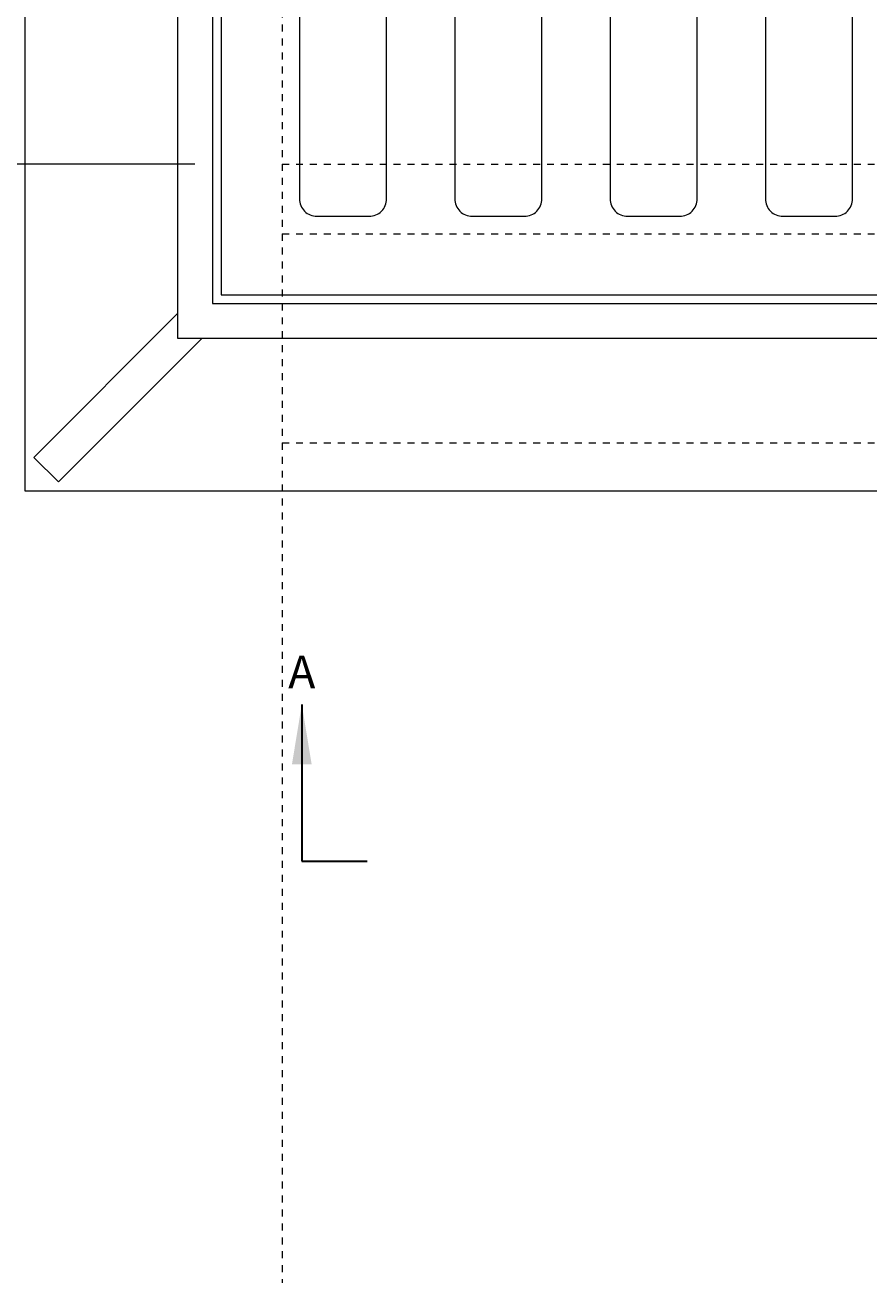
# Model space of a CAD drawing. Units: inches. Extents: x -2627 to 2653, y -164 to 192.
# Drawn here: x 81 to 93, y 108 to 126 of the extents above; entities that cross this region are included whole.
import ezdxf

# ---------------------------------------------------------------- set-up
doc = ezdxf.new("R2010")
doc.units = ezdxf.units.IN
doc.header["$LTSCALE"] = 0.5
doc.header["$MEASUREMENT"] = 0
doc.linetypes.add('HIDDEN2', pattern=[0.1875, 0.125, -0.0625])
doc.layers.add('0 @ 5', color=7, linetype='Continuous')
for name, color, linetype, lineweight in [('QKT-Access-Hidden', 212, 'HIDDEN2', 9), ('QKT-Access-Mfg Parts', 212, 'Continuous', 18), ('QKT-Dimension', 34, 'Continuous', 18), ('QKT-Structure-Hidden', 144, 'HIDDEN2', 18), ('QKT-Symbol', 34, 'Continuous', 30)]:
    doc.layers.add(name, color=color, linetype=linetype, lineweight=lineweight)
doc.styles.add('QKT-Text', font='arial.ttf')
doc.dimstyles.new('QKT-Dim Style', dxfattribs={"dimtxt": 0.070312, "dimasz": 0.085938, "dimexe": 0.03125, "dimexo": 0.03125, "dimgap": 0.03125, "dimtad": 0, "dimdec": 4, "dimzin": 3, "dimdsep": 46, "dimlunit": 4, "dimtxsty": 'QKT-Text', "dimcen": -0.0625, "dimclrd": 256, "dimclre": 256, "dimclrt": 52, "dimadec": 0, "dimazin": 1, "dimtfac": 0.75, "dimtdec": 4, "dimtmove": 0, "dimatfit": 3, "dimfxl": 1, "dimtfill": 1, "dimfrac": 1, "dimtolj": 1, "dimtzin": 0, "dimlwd": -1, "dimlwe": -1, "dimarcsym": 0})

# ---------------------------------------------------------------- blocks, each defined once
blk = doc.blocks.new('*D71')
at = {"layer": 'Defpoints', "color": 0, "transparency": 16777216}
for p in [(19.026, 149.936), (84.84, 149.936), (84.84, 77.937)]:
    blk.add_point(p, dxfattribs=at)
at = {"layer": 'QKT-Dimension', "linetype": 'ByBlock', "transparency": 16777216}
for p, q in [((83.59, 149.936), (17.776, 149.936)), ((19.026, 146.499), (19.026, 128.335)), ((19.026, 81.374), (19.026, 99.538)), ((83.59, 77.937), (17.776, 77.937))]:
    blk.add_line(p, q, dxfattribs=at)
at = {"layer": 'QKT-Dimension', "transparency": 16777216}
for points in [[(18.453, 146.499), (19.599, 146.499), (19.026, 149.936)], [(18.453, 81.374), (19.599, 81.374), (19.026, 77.937)]]:
    blk.add_solid(points, dxfattribs=at)
at = {"layer": 'QKT-Dimension', "color": 52, "transparency": 16777216, "insert": (19.026, 113.936), "char_height": 2.8125, "attachment_point": 5, "rotation": 90, "style": 'QKT-Text', "bg_fill": 3, "box_fill_scale": 1.25, "bg_fill_color": 256, "bg_fill_true_color": 13158600, "bg_fill_transparency": 0}
blk.add_mtext('\\A1;VAULT WIDTH', dxfattribs=at)
blk = doc.blocks.new('FG-24x24-dyn')
at = {"layer": 'QKT-Access-Hidden'}
blk.add_lwpolyline([(-12, -12), (12, -12), (12, 12), (-12, 12)], close=True, dxfattribs=at)
at = {"layer": 'QKT-Access-Mfg Parts'}
for points in [[(-15.688, 15.687), (-15.688, -15.688), (15.687, -15.688), (15.687, 15.687)], [(-13.5, -13.5), (13.5, -13.5), (13.5, 13.5), (-13.5, 13.5)], [(-13, -13), (13, -13), (13, 13), (-13, 13)], [(-12.875, -12.875), (12.875, -12.875), (12.875, 12.875), (-12.875, 12.875)]]:
    blk.add_lwpolyline(points, close=True, dxfattribs=at)
for points in [[(-10.75, -11.75, 0.414214), (-10.5, -11.5), (-10.5, -4.75, 0.414214), (-10.75, -4.5), (-11.5, -4.5, 0.414214), (-11.75, -4.75), (-11.75, -11.5, 0.414214), (-11.5, -11.75)], [(-8.523, -11.75, 0.414214), (-8.273, -11.5), (-8.273, -4.75, 0.414214), (-8.523, -4.5), (-9.273, -4.5, 0.414214), (-9.523, -4.75), (-9.523, -11.5, 0.414214), (-9.273, -11.75)], [(-6.295, -11.75, 0.414214), (-6.045, -11.5), (-6.045, -4.75, 0.414214), (-6.295, -4.5), (-7.045, -4.5, 0.414214), (-7.295, -4.75), (-7.295, -11.5, 0.414214), (-7.045, -11.75)], [(-4.068, -11.75, 0.414214), (-3.818, -11.5), (-3.818, -4.75, 0.414214), (-4.068, -4.5), (-4.818, -4.5, 0.414214), (-5.068, -4.75), (-5.068, -11.5, 0.414214), (-4.818, -11.75)]]:
    blk.add_lwpolyline(points, format="xyb", close=True, dxfattribs=at)
blk.add_lwpolyline([(-13.5, -13.146), (-15.562, -15.209), (-15.209, -15.562), (-13.146, -13.5)], dxfattribs=at)
blk = doc.blocks.new('*D295')
at = {"layer": 'Defpoints', "color": 0, "transparency": 16777216}
for p in [(84.84, 149.936), (27.225, 123.936), (84.84, 123.936)]:
    blk.add_point(p, dxfattribs=at)
at = {"layer": 'QKT-Dimension', "linetype": 'ByBlock', "transparency": 16777216}
for p, q in [((27.225, 153.374), (27.225, 156.811)), ((83.59, 149.936), (25.975, 149.936)), ((27.225, 149.936), (27.225, 146.403)), ((27.225, 123.936), (27.225, 127.47)), ((83.59, 123.936), (25.975, 123.936)), ((27.225, 120.499), (27.225, 117.061))]:
    blk.add_line(p, q, dxfattribs=at)
at = {"layer": 'QKT-Dimension', "transparency": 16777216}
for points in [[(26.652, 153.374), (27.798, 153.374), (27.225, 149.936)], [(26.652, 120.499), (27.798, 120.499), (27.225, 123.936)]]:
    blk.add_solid(points, dxfattribs=at)
at = {"layer": 'QKT-Dimension', "color": 52, "transparency": 16777216, "insert": (27.225, 136.936), "char_height": 2.8125, "attachment_point": 5, "rotation": 90, "style": 'QKT-Text', "bg_fill": 3, "box_fill_scale": 1.25, "bg_fill_color": 256, "bg_fill_true_color": 13158600, "bg_fill_transparency": 0}
blk.add_mtext('\\A1;2\'-2"\\P(1\'-8" ON\\P4\' WIDE\\PVAULTS)', dxfattribs=at)
blk = doc.blocks.new('*U304')
at = {"layer": 'QKT-Symbol'}
blk.add_line((-2.3418, 0), (-2.1543, 0), dxfattribs=at)
at = {"layer": 'QKT-Symbol', "insert": (-2.3418, 0.5304), "char_height": 0.0938, "width": 0.139634, "attachment_point": 5, "style": 'QKT-Text'}
blk.add_mtext('A', dxfattribs=at)
at = {"layer": 'QKT-Symbol'}
blk.add_leader([(-2.3418, 0.4493), (-2.3418, 0)], dimstyle='QKT-Dim Style', override={"dimscale": 40, "dimtxt": 0.001758, "dimasz": 0.004295}, dxfattribs=at)
blk = doc.blocks.new('*U330')
at = {"layer": '0 @ 5', "xscale": 5, "yscale": 5, "zscale": 5}
blk.add_blockref('*U304', (96.832, 113.936), dxfattribs=at)

msp = doc.modelspace()

# ---------------------------------------------------------------- linework, layer by layer
at = {"layer": 'QKT-Structure-Hidden'}
for p, q in [((84.84012, 149.9364), (84.84012, 77.9366)), ((84.84012, 123.9365), (104.84002, 123.9365)), ((84.84012, 119.9365), (104.84002, 119.9365))]:
    msp.add_line(p, q, dxfattribs=at)

# ---------------------------------------------------------------- block references
msp.add_blockref('*U330', (0, 0))

# ---------------------------------------------------------------- next in the draw order: dimensions: what is measured, and where the dimension line sits
at = {"layer": 'QKT-Dimension'}
dim = msp.add_linear_dim(base=(19.02559, 149.9364), p1=(84.84012, 77.9366), p2=(84.84012, 149.9364), angle=90, text='VAULT WIDTH', dimstyle='QKT-Dim Style', override={"dimarcsym": 1}, dxfattribs=at)
dim.commit()
dim.dimension.update_dxf_attribs({"geometry": '*D71', "text_midpoint": (19.02559, 113.9365)})

# ---------------------------------------------------------------- next in the draw order: block references
msp.add_blockref('FG-24x24-dyn', (96.84012, 134.9364), dxfattribs=at)

# ---------------------------------------------------------------- next in the draw order: dimensions: what is measured, and where the dimension line sits
dim = msp.add_linear_dim(base=(27.22492, 123.9365), p1=(84.84012, 149.9364), p2=(84.84012, 123.9365), angle=90, text='<>\\P(1\'-8" ON\\P4\' WIDE\\PVAULTS)', dimstyle='QKT-Dim Style', override={"dimarcsym": 1}, dxfattribs=at)
dim.commit()
dim.dimension.update_dxf_attribs({"geometry": '*D295', "text_midpoint": (27.22492, 136.93645)})

doc.saveas('drawing.dxf')
